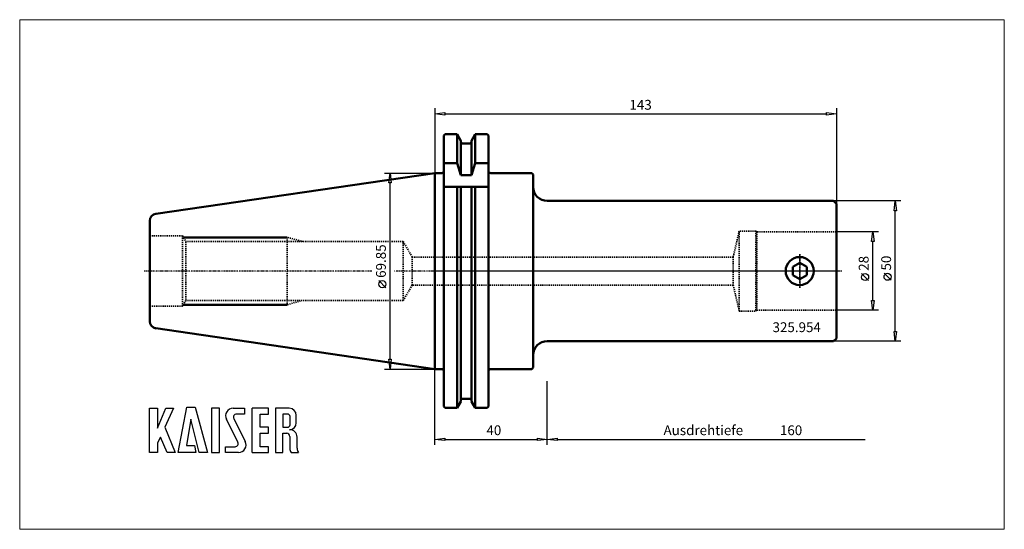
# Model space of a CAD drawing. Extents: x -148 to 203, y -92 to 90.
import ezdxf

# ---------------------------------------------------------------- set-up
doc = ezdxf.new("R2010")
doc.units = 0
doc.header["$MEASUREMENT"] = 0
doc.linetypes.add('DASH', pattern=[0.75, 0.4, -0.35])
doc.linetypes.add('LONGDASH_DASH', pattern=[0.85, 0.4, -0.2, 0.05, -0.2])
for name, color, linetype, lineweight in [('1', 4, 'Continuous', 50), ('11', 4, 'Continuous', 50), ('2', 7, 'Continuous', 25), ('3', 1, 'DASH', 35), ('4', 2, 'LONGDASH_DASH', 25), ('INFTOTAL', 9, 'Continuous', 18), ('NOCUT', 7, 'Continuous', 25), ('SK1', 4, 'Continuous', 50), ('SK2', 7, 'Continuous', 25), ('SK3', 1, 'DASH', 35), ('SK4', 2, 'LONGDASH_DASH', 25)]:
    doc.layers.add(name, color=color, linetype=linetype, lineweight=lineweight)
doc.layers.add('SK6', color=5, linetype='Continuous')
doc.styles.add('BMG_Text', font='monos.ttf', dxfattribs={"height": 3.5})

msp = doc.modelspace()

# ---------------------------------------------------------------- linework, layer by layer
at = {"layer": '1'}
for p, q in [((3.2, 48.28), (3.65, 48.73)), ((3.2, -48.28), (3.2, 48.28)), ((3.65, 48.73), (7.87, 48.73)), ((7.87, 48.73), (7.87, 38.39)), ((9.17, 46.46), (7.87, 48.73)), ((9.17, 34.21), (9.17, 46.46)), ((13.02, 46.46), (14.33, 48.73)), ((13.02, 34.21), (13.02, 46.46)), ((18.6, 48.73), (14.33, 48.73)), ((14.33, 48.73), (14.33, 38.39)), ((19.05, 48.28), (18.6, 48.73)), ((19.05, -48.28), (19.05, 48.28)), ((9.67, 45.5), (12.52, 45.5)), ((7.87, 38.39), (3.2, 38.39)), ((9.17, 34.21), (7.87, 38.39)), ((14.33, 38.39), (13.02, 34.21)), ((19.05, 38.39), (14.33, 38.39)), ((2.4, 34.93), (0, 34.93)), ((0, 34.93), (0, -34.93)), ((13.02, 34.21), (9.17, 34.21)), ((19.85, 34.93), (34.5, 34.93)), ((34.5, 34.93), (35, 34.43)), ((35, 34.43), (35, -34.43)), ((19.05, 30), (3.2, 30)), ((7.87, 30), (7.87, -48.73)), ((9.17, 30), (9.17, -46.46)), ((13.02, 30), (13.02, -46.46)), ((14.33, 30), (14.33, -48.73)), ((40, 25), (142, 25)), ((142, 25), (143, 24)), ((143, 24), (143, -24)), ((129.95, 2.89), (127.45, 1.44)), ((127.45, 1.44), (127.45, -1.44)), ((132.45, 1.44), (129.95, 2.89)), ((132.45, -1.44), (132.45, 1.44)), ((127.45, -1.44), (129.95, -2.89)), ((129.95, -2.89), (132.45, -1.44)), ((143, -24), (142, -25)), ((142, -25), (40, -25)), ((0, -34.93), (2.4, -34.93)), ((34.5, -34.93), (19.85, -34.93)), ((35, -34.43), (34.5, -34.93)), ((12.52, -45.5), (9.67, -45.5)), ((3.65, -48.73), (3.2, -48.28)), ((7.87, -48.73), (3.65, -48.73)), ((9.17, -46.46), (7.87, -48.73)), ((13.02, -46.46), (14.33, -48.73)), ((14.33, -48.73), (18.6, -48.73)), ((18.6, -48.73), (19.05, -48.28))]:
    msp.add_line(p, q, dxfattribs=at)
msp.add_circle((129.95, 0), 5, dxfattribs=at)
for centre, radius, start, end in [((9.67, 46), 0.5, 180, 269.9998), ((12.52, 46), 0.5, 270, 0), ((2.4, 35.73), 0.8, 269.9999, 0), ((19.85, 35.73), 0.8, 180, 269.9999), ((40, 30), 5, 180, 270), ((40, -30), 5, 90, 180), ((2.4, -35.73), 0.8, 0, 90), ((19.85, -35.73), 0.8, 90, 180), ((9.67, -46), 0.5, 90, 180), ((12.52, -46), 0.5, 0, 90.0037)]:
    msp.add_arc(centre, radius, start, end, dxfattribs=at)
at = {"layer": '11'}
for p, q in [((-52.6, 12), (-89.61, 12)), ((-52.6, -12), (-89.61, -12))]:
    msp.add_line(p, q, dxfattribs=at)
at = {"layer": '2'}
for p, q in [((0, 58), (0, 34.93)), ((0, 56), (3.5, 56.45)), ((3.5, 56.45), (3.5, 55.55)), ((139.5, 55.55), (139.5, 56.45)), ((139.5, 56.45), (143, 56)), ((143, 58), (143, 24)), ((3.5, 55.55), (0, 56)), ((3.5, 56), (139.5, 56)), ((143, 56), (139.5, 55.55)), ((0, -62), (0, -34.93)), ((40, -62), (40, -39.27)), ((0, -60), (3.5, -59.55)), ((3.5, -59.55), (3.5, -60.45)), ((36.5, -60.45), (36.5, -59.55)), ((36.5, -59.55), (40, -60)), ((40, -60), (43.5, -59.55)), ((43.5, -59.55), (43.5, -60.45)), ((3.5, -60.45), (0, -60)), ((3.5, -60), (36.5, -60)), ((40, -60), (36.5, -60.45)), ((43.5, -60.45), (40, -60)), ((43.5, -60), (153.3, -60))]:
    msp.add_line(p, q, dxfattribs=at)
at = {"layer": '3'}
for p, q in [((108.4, 14.25), (106.26, 5)), ((114.27, 14.25), (108.4, 14.25)), ((108.4, -14.25), (108.4, 14.25)), ((114.7, 14), (114.27, 14.25)), ((114.27, 14.25), (114.27, -14.25)), ((143, 14), (114.7, 14)), ((114.7, 14), (114.7, -14)), ((106.26, 5), (0, 5)), ((106.26, 5), (106.26, -5)), ((0, -5), (106.26, -5)), ((106.26, -5), (108.4, -14.25)), ((114.27, -14.25), (114.7, -14)), ((114.7, -14), (143, -14)), ((108.4, -14.25), (114.27, -14.25))]:
    msp.add_line(p, q, dxfattribs=at)
at = {"layer": '4'}
for p, q in [((129.95, 6), (129.95, -6)), ((145, 0), (0, 0))]:
    msp.add_line(p, q, dxfattribs=at)
at = {"layer": 'INFTOTAL'}
msp.add_lwpolyline([(-147.95, 89.59), (-147.95, -92.06), (202.84, -92.06), (202.84, 89.59)], close=True, dxfattribs=at)
at = {"layer": 'NOCUT'}
for p, q in [((3.2, 48.28), (3.65, 48.73)), ((3.2, 35.73), (3.2, 48.28)), ((3.65, 48.73), (7.87, 48.73)), ((7.87, 48.73), (9.17, 46.46)), ((9.17, 46.46), (9.17, 45.9)), ((13.02, 46.46), (14.33, 48.73)), ((13.02, 46), (13.02, 46.46)), ((14.33, 48.73), (18.6, 48.73)), ((18.6, 48.73), (19.05, 48.28)), ((19.05, 48.28), (19.05, 35.66)), ((9.67, 45.5), (12.52, 45.5)), ((0, 34.93), (2.4, 34.93)), ((0, 34.93), (0, 0)), ((19.85, 34.93), (34.5, 34.93)), ((34.5, 34.93), (35, 34.43)), ((35, 34.43), (35, 30)), ((40, 25), (142, 25)), ((142, 25), (143, 24)), ((143, 24), (143, 0)), ((143, 0), (0, 0))]:
    msp.add_line(p, q, dxfattribs=at)
for centre, radius, start, end in [((9.67, 46), 0.5, 180, 269.9998), ((12.52, 46), 0.5, 270, 0), ((2.4, 35.73), 0.8, 269.9999, 0), ((19.85, 35.73), 0.8, 180, 269.9999), ((40, 30), 5, 180, 270)]:
    msp.add_arc(centre, radius, start, end, dxfattribs=at)
at = {"layer": 'SK1'}
for p, q in [((0, 34.93), (-99.46, 20.42)), ((0, 34.93), (0, -34.93)), ((-101.6, 17.95), (-101.6, -17.95)), ((-99.46, -20.42), (0, -34.93))]:
    msp.add_line(p, q, dxfattribs=at)
for centre, start, end in [((-99.1, 17.95), 98.2972, 180), ((-99.1, -17.95), 180, 261.7028)]:
    msp.add_arc(centre, 2.5, start, end, dxfattribs=at)
at = {"layer": 'SK2'}
for p, q in [((-18, 34.93), (0, 34.93)), ((-16.45, 31.43), (-16, 34.93)), ((-16, 34.93), (-15.55, 31.43)), ((-15.55, 31.43), (-16.45, 31.43)), ((-16, -31.43), (-16, 31.43)), ((166, 25), (142, 25)), ((163.55, 21.5), (164, 25)), ((164, 25), (164.45, 21.5)), ((164.45, 21.5), (163.55, 21.5)), ((164, -21.5), (164, 21.5)), ((158, 14), (143, 14)), ((155.55, 10.5), (156, 14)), ((156, 14), (156.45, 10.5)), ((156.45, 10.5), (155.55, 10.5)), ((156, -10.5), (156, 10.5)), ((-17.5, -5.93), (-20, -3.43)), ((154.5, -3.41), (152, -0.91)), ((162.5, -3.31), (160, -0.81)), ((156, -14), (155.55, -10.5)), ((155.55, -10.5), (156.45, -10.5)), ((156.45, -10.5), (156, -14)), ((158, -14), (143, -14)), ((164, -25), (163.55, -21.5)), ((163.55, -21.5), (164.45, -21.5)), ((164.45, -21.5), (164, -25)), ((166, -25), (142, -25)), ((-16, -34.93), (-16.45, -31.43)), ((-16.45, -31.43), (-15.55, -31.43)), ((-15.55, -31.43), (-16, -34.93)), ((-18, -34.93), (0, -34.93))]:
    msp.add_line(p, q, dxfattribs=at)
for centre in [(-18.75, -4.68), (153.25, -2.16), (161.25, -2.06)]:
    msp.add_circle(centre, 1.25, dxfattribs=at)
at = {"layer": 'SK3'}
for p, q in [((-101.6, 12.5), (-89.9, 12.5)), ((-89.9, 12.5), (-88.75, 10.5)), ((-89.9, -12.5), (-89.9, 12.5)), ((-47, 10.5), (-52.6, 12)), ((-52.6, 12), (-52.6, -12)), ((-88.75, 10.5), (-88.75, -10.5)), ((-11.29, 10.5), (-88.75, 10.5)), ((-11.29, -10.5), (-11.29, 10.5)), ((-11.29, 10.5), (-8.11, 5)), ((-8.11, -5), (-8.11, 5)), ((-8.11, 5), (0, 5)), ((-8.11, -5), (-11.29, -10.5)), ((0, -5), (-8.11, -5)), ((-88.75, -10.5), (-89.9, -12.5)), ((-11.29, -10.5), (-88.75, -10.5)), ((-52.6, -12), (-47.37, -10.5)), ((-89.9, -12.5), (-101.6, -12.5))]:
    msp.add_line(p, q, dxfattribs=at)
at = {"layer": 'SK4'}
for p, q in [((129.95, -6), (129.95, 6)), ((-22.54, 0), (-103.6, 0)), ((145, 0), (-14.36, 0))]:
    msp.add_line(p, q, dxfattribs=at)
at = {"layer": 'SK6'}
for p, q in [((-101.68, -64.68), (-101.68, -48.93)), ((-101.68, -48.93), (-98.89, -48.93)), ((-98.89, -48.93), (-98.89, -56.04)), ((-98.89, -56.04), (-95.92, -48.93)), ((-93.13, -48.93), (-96.19, -55.68)), ((-95.92, -48.93), (-93.13, -48.93)), ((-91.51, -64.68), (-88.45, -48.48)), ((-88.45, -48.48), (-85.39, -48.48)), ((-85.39, -48.48), (-80.98, -64.68)), ((-79.63, -48.93), (-79.63, -64.68)), ((-76.75, -48.93), (-79.63, -48.93)), ((-76.75, -64.68), (-76.75, -48.93)), ((-71.89, -48.93), (-67.84, -48.93)), ((-67.84, -48.93), (-67.84, -51)), ((-65.14, -64.68), (-65.14, -48.93)), ((-59.29, -48.93), (-65.14, -48.93)), ((-59.29, -51), (-59.29, -48.93)), ((-51.91, -48.93), (-56.86, -48.93)), ((-56.86, -48.93), (-56.86, -64.68)), ((-71.69, -52.56), (-67.59, -60.77)), ((-67.84, -51), (-70.72, -51)), ((-62.26, -55.68), (-62.26, -51)), ((-62.26, -51), (-59.29, -51)), ((-52.54, -51), (-54.16, -51)), ((-54.16, -51), (-54.16, -55.68)), ((-51.64, -54.78), (-51.64, -51.9)), ((-49.39, -54.06), (-49.39, -51.45)), ((-96.19, -55.68), (-92.59, -64.68)), ((-87.01, -52.8), (-88.54, -62.16)), ((-83.95, -64.68), (-87.01, -52.8)), ((-70.21, -61.05), (-74.31, -52.84)), ((-59.29, -55.68), (-62.26, -55.68)), ((-59.29, -57.84), (-59.29, -55.68)), ((-54.16, -55.68), (-52.54, -55.68)), ((-97.81, -59.19), (-98.89, -61.26)), ((-95.38, -64.68), (-97.81, -59.19)), ((-62.26, -62.61), (-62.26, -57.84)), ((-62.26, -57.84), (-59.29, -57.84)), ((-54.16, -64.68), (-54.16, -57.84)), ((-54.16, -57.84), (-52.81, -57.84)), ((-51.73, -58.92), (-51.73, -63.15)), ((-49.12, -63.15), (-49.12, -59.16)), ((-98.89, -61.26), (-98.89, -64.68)), ((-88.54, -62.16), (-85.66, -62.16)), ((-85.66, -62.16), (-85.21, -64.68)), ((-74.59, -64.68), (-74.59, -62.61)), ((-74.59, -62.61), (-71.17, -62.61)), ((-59.29, -62.61), (-62.26, -62.61)), ((-59.29, -64.68), (-59.29, -62.61)), ((-51.73, -62.16), (-51.73, -63.15)), ((-98.89, -64.68), (-101.68, -64.68)), ((-92.59, -64.68), (-95.38, -64.68)), ((-85.21, -64.68), (-91.51, -64.68)), ((-80.98, -64.68), (-83.95, -64.68)), ((-79.63, -64.68), (-76.75, -64.68)), ((-70, -64.68), (-74.59, -64.68)), ((-65.14, -64.68), (-59.29, -64.68)), ((-56.86, -64.68), (-54.16, -64.68)), ((-51.21, -64.68), (-48.69, -64.68)), ((-48.69, -64.68), (-48.6, -64.68))]:
    msp.add_line(p, q, dxfattribs=at)
for centre, radius, start, end in [((-71.89, -51.63), 2.7, 90, 206.5437), ((-51.91, -51.45), 2.52, 0, 90), ((-70.72, -52.08), 1.08, 90, 206.5435), ((-52.54, -51.9), 0.9, 0, 90), ((-52.54, -54.78), 0.9, 270, 359.9995), ((-51.91, -54.06), 2.52, 273.0665, 359.9998), ((-52.81, -58.92), 1.08, 359.9992, 90), ((-51.64, -59.1), 2.52, 358.7088, 93.0667), ((-71.17, -61.53), 1.08, 270, 26.5446), ((-70, -61.98), 2.7, 269.9998, 26.5436), ((-49.21, -63.15), 2.52, 180, 217.3832), ((-46.6, -63.15), 2.52, 180.0092, 217.3832)]:
    msp.add_arc(centre, radius, start, end, dxfattribs=at)

# ---------------------------------------------------------------- texts
at = {"layer": '2', "style": 'BMG_Text'}
for s, p in [('143', (69.29, 57.5)), ('Ausdrehtiefe', (81.44, -58.5)), ('160', (122.9, -58.5))]:
    msp.add_text(s, height=3.5, dxfattribs=at).set_placement(p)
msp.add_text('40', height=3.5, rotation=360, dxfattribs=at).set_placement((18.34, -58.5))
at = {"layer": 'SK2', "style": 'BMG_Text'}
for s, p in [('69.85', (-17.5, -2.43)), ('28', (154.5, 0.09)), ('50', (162.5, 0.19))]:
    msp.add_text(s, height=3.5, rotation=90, dxfattribs=at).set_placement(p)
at = {"layer": 'SK6', "style": 'BMG_Text'}
msp.add_text('325.954', height=3.5, dxfattribs=at).set_placement((120.27, -21.77))

doc.saveas('drawing.dxf')
